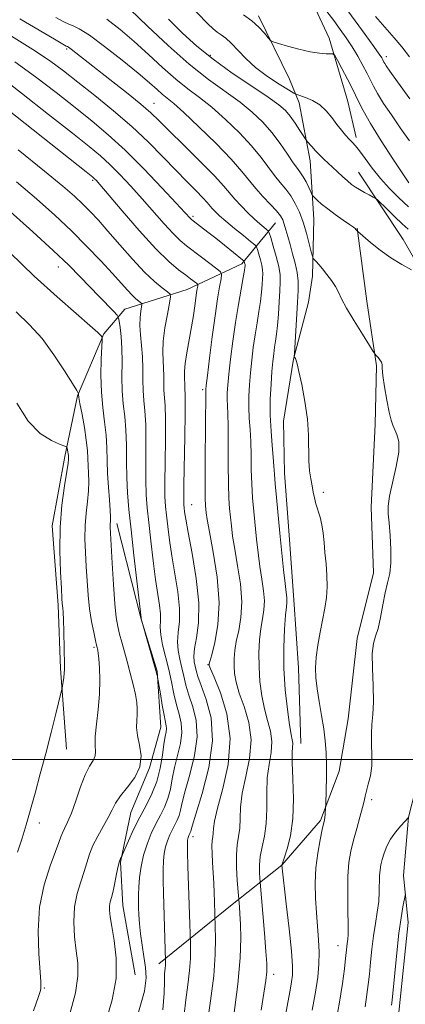
# Model space of a CAD drawing. Extents: x 2089800 to 2092700, y 297300 to 300200.
# Drawn here: x 2090707 to 2090831, y 298421 to 298739 of the extents above; entities that cross this region are included whole.
import ezdxf

# ---------------------------------------------------------------- set-up
doc = ezdxf.new("R2010")
doc.units = 0
doc.header["$MEASUREMENT"] = 0
for name, color, linetype, lineweight in [('BREAKLINE DTM HARD', 7, 'Continuous', 0), ('CONTOUR INDEX', 41, 'Continuous', 13), ('CONTOUR INTERMEDIATE', 44, 'Continuous', 0), ('GRID LINE', 7, 'Continuous', 0), ('SPOT ELEVATION DTM', 2, 'Continuous', 13)]:
    doc.layers.add(name, color=color, linetype=linetype, lineweight=lineweight)

msp = doc.modelspace()

# ---------------------------------------------------------------- linework, layer by layer
at = {"layer": 'BREAKLINE DTM HARD'}
for points in [[(2090623.63, 298735.15, 1106.35), (2090641.71, 298752.3, 1099.26), (2090668.6, 298771.83, 1094.06), (2090679.43, 298777.8, 1089.69), (2090702.69, 298788.13, 1086.69), (2090717.11, 298792.49, 1084.13), (2090735.53, 298792.83, 1083.89), (2090747.93, 298788.78, 1081.56), (2090765.52, 298781.92, 1080.68), (2090773.91, 298776.29, 1081), (2090789.48, 298762.22, 1080.8), (2090799.84, 298747.37, 1082.53), (2090806.6, 298732.94, 1083.65), (2090812.54, 298712.5, 1085.09), (2090815.3, 298700.88, 1085.61)], [(2090797.43, 298505.15, 1095.22), (2090796.71, 298529.58, 1094.62), (2090795.19, 298551.6, 1095.38), (2090793.65, 298572.43, 1095.26), (2090792.12, 298592.45, 1095.1), (2090791.77, 298609.27, 1094.62), (2090795.04, 298629.28, 1094.06), (2090799.91, 298647.68, 1092.78), (2090801.14, 298656.08, 1092.5), (2090801.6, 298674.5, 1090.93), (2090800.46, 298693.32, 1088.65), (2090796.92, 298712.15, 1086.77), (2090793.74, 298719.77, 1084.57), (2090783.8, 298740.22, 1083.61)], [(2090816.06, 298689.66, 1087.17), (2090830.41, 298668, 1089.29), (2090839.16, 298652.75, 1090.21), (2090844.31, 298634.32, 1090.13), (2090848.25, 298616.69, 1089.69), (2090849.81, 298602.27, 1090.13), (2090848.96, 298587.46, 1090.97), (2090848.09, 298566.64, 1091.17), (2090846.01, 298544.23, 1090.97), (2090845.15, 298525.41, 1089.77), (2090836.65, 298499.02, 1090.01), (2090832.19, 298481.41, 1090.01), (2090830.52, 298462.6, 1088.49), (2090832.07, 298447.38, 1087.29), (2090829.18, 298419.37, 1087.37), (2090826.29, 298393.75, 1087.21), (2090824.61, 298371.34, 1086.77), (2090822.16, 298354.93, 1086.41), (2090818.89, 298335.72, 1085.77), (2090819.97, 298300.48, 1084.41), (2090820.29, 298275.26, 1083.53), (2090820.62, 298255.24, 1083.21), (2090821.76, 298235.22, 1083.05)], [(2090789.19, 298673.34, 1094.9), (2090778.33, 298660.16, 1100.38), (2090760.69, 298651.81, 1104.91), (2090740.65, 298645.47, 1109.19), (2090733.81, 298637.49, 1111.87), (2090725.34, 298617.5, 1114.08), (2090721.27, 298597.89, 1116.36), (2090717.19, 298575.49, 1116.4), (2090719.11, 298549.86, 1116.32), (2090719.84, 298529.43, 1116.24), (2090721.76, 298503.4, 1115.28)], [(2090751.55, 298434.04, 1106.55), (2090775.24, 298453.18, 1100.62), (2090791.3, 298465.94, 1095.98), (2090803.76, 298480.31, 1094.22), (2090809.82, 298496.3, 1093.42), (2090812.67, 298513.11, 1092.82), (2090815.56, 298539.12, 1092.37), (2090820.84, 298560.33, 1092.25), (2090820.11, 298581.55, 1092.21), (2090821.4, 298608.37, 1092.5), (2090821.86, 298627.19, 1092.13), (2090818.73, 298648.02, 1091.41), (2090815.6, 298671.65, 1089.93)], [(2090738.01, 298576.22, 1111.47), (2090745.92, 298545.36, 1109.99), (2090751.07, 298528.53, 1109.91), (2090752.21, 298510.51, 1110.75), (2090748.56, 298497.31, 1111.91), (2090742.51, 298482.91, 1111.03), (2090739.25, 298466.91, 1109.87), (2090740.01, 298452.89, 1109.23), (2090743.93, 298430.46, 1109.35)]]:
    msp.add_polyline3d(points, dxfattribs=at)
at = {"layer": 'CONTOUR INDEX', "flags": 128}
for points, elevation in [([(2090833.081, 298658.2), (2090829.983, 298659.852), (2090826.484, 298662), (2090822.977, 298664.531), (2090819.862, 298667.028), (2090815.788, 298670.51), (2090815.658, 298670.648), (2090815.199, 298671.214), (2090814.954, 298671.466), (2090814.378, 298671.926), (2090813.144, 298672.812), (2090811.068, 298674.253), (2090808.536, 298676.03), (2090806.077, 298677.837), (2090804.121, 298679.412), (2090802.715, 298680.658), (2090801.809, 298681.522), (2090801.315, 298682.025), (2090801.006, 298682.49), (2090800.617, 298683.315), (2090799.951, 298684.761), (2090799.088, 298686.539), (2090798.179, 298688.223), (2090797.308, 298689.545), (2090796.309, 298690.88), (2090794.952, 298692.761), (2090793.066, 298695.554), (2090790.719, 298698.965), (2090788.038, 298702.531), (2090785.098, 298705.891), (2090781.754, 298709.099), (2090777.809, 298712.309), (2090767.62, 298719.681), (2090761.387, 298724.6), (2090754.572, 298730.62), (2090747.922, 298736.866), (2090742.327, 298742.21)], 1090), ([(2090832.618, 298713.354), (2090828.566, 298718.938), (2090826.121, 298722.352), (2090824.943, 298724.036), (2090824.469, 298724.771), (2090824.216, 298725.222), (2090823.832, 298726.005), (2090823.499, 298726.603), (2090822.683, 298727.849), (2090820.983, 298730.268), (2090818.189, 298734.133), (2090811.694, 298743.009)], 1080), ([(2090775.652, 298416.585), (2090777.109, 298427.418), (2090777.849, 298435.976), (2090778.018, 298442.289), (2090777.899, 298446.87), (2090777.732, 298450.179), (2090777.584, 298452.448), (2090776.877, 298460.923), (2090776.629, 298465.127), (2090776.593, 298469.204), (2090776.883, 298472.45), (2090777.326, 298475.147), (2090777.681, 298477.82), (2090777.805, 298480.931), (2090777.965, 298484.68), (2090778.529, 298489.203), (2090779.68, 298494.546), (2090780.861, 298500.389), (2090781.328, 298506.325), (2090780.581, 298511.977), (2090779.087, 298517.097), (2090777.554, 298521.471), (2090776.544, 298524.968), (2090776.032, 298527.801), (2090775.847, 298530.266), (2090775.854, 298532.65), (2090776.079, 298535.194), (2090776.584, 298538.131), (2090777.355, 298541.665), (2090778.072, 298545.906), (2090778.336, 298550.938), (2090777.886, 298556.708), (2090776.992, 298562.623), (2090776.058, 298567.951), (2090775.401, 298572.156), (2090774.986, 298575.461), (2090774.691, 298578.284), (2090774.42, 298581.079), (2090774.188, 298584.452), (2090774.037, 298589.049), (2090773.99, 298595.182), (2090773.993, 298601.852), (2090773.97, 298607.726), (2090773.872, 298611.814), (2090773.66, 298616.479), (2090773.68, 298618.451), (2090773.848, 298620.947), (2090774.201, 298624.465), (2090774.761, 298629.319), (2090775.495, 298635.086), (2090776.357, 298641.157), (2090777.286, 298646.946), (2090778.156, 298651.96), (2090778.83, 298655.727), (2090779.21, 298657.946), (2090779.363, 298658.99), (2090779.4, 298659.402), (2090779.411, 298659.643), (2090779.404, 298659.85), (2090779.369, 298660.077), (2090779.141, 298660.889), (2090779.041, 298661.066), (2090778.614, 298661.445), (2090772.785, 298666.112), (2090769.955, 298668.351), (2090767.353, 298670.385), (2090762.609, 298674.026), (2090762.098, 298674.436), (2090761.763, 298674.757), (2090759.977, 298676.717), (2090757.22, 298679.717), (2090752.579, 298684.706), (2090746.76, 298690.801), (2090740.748, 298696.8), (2090735.273, 298701.809), (2090730.057, 298706.172), (2090724.565, 298710.544), (2090718.414, 298715.396), (2090711.815, 298720.474), (2090705.128, 298725.34)], 1100), ([(2090734.396, 298415.029), (2090736.567, 298422.386), (2090737.776, 298429.318), (2090737.848, 298435.813), (2090737.193, 298441.546), (2090736.371, 298446.116), (2090735.837, 298449.265), (2090735.626, 298451.32), (2090735.673, 298452.754), (2090735.915, 298454.016), (2090736.307, 298455.471), (2090736.809, 298457.46), (2090737.377, 298460.161), (2090737.955, 298463.092), (2090738.484, 298465.608), (2090738.915, 298467.22), (2090739.238, 298468.069), (2090739.602, 298468.71), (2090739.888, 298469.342), (2090741.783, 298473.713), (2090743.458, 298477.406), (2090745.405, 298481.384), (2090747.44, 298485.2), (2090749.353, 298488.969), (2090750.93, 298492.947), (2090752.019, 298497.25), (2090752.726, 298501.449), (2090753.217, 298504.974), (2090753.623, 298507.414), (2090753.925, 298508.974), (2090754.065, 298510.016), (2090753.999, 298510.926), (2090753.283, 298514.313), (2090752.691, 298517.558), (2090752.077, 298521.186), (2090751.18, 298526.614), (2090751.101, 298526.948), (2090750.957, 298527.489), (2090750.616, 298528.725), (2090745.874, 298545.442), (2090745.845, 298545.754), (2090743.56, 298565.993), (2090742.649, 298574.189), (2090741.951, 298580.767), (2090741.485, 298586.119), (2090741.233, 298591.088), (2090741.152, 298596.307), (2090741.11, 298601.583), (2090740.949, 298606.518), (2090740.573, 298610.85), (2090740.116, 298614.882), (2090739.774, 298619.056), (2090739.677, 298623.665), (2090739.705, 298628.414), (2090739.674, 298632.86), (2090739.454, 298636.618), (2090739.126, 298639.542), (2090738.825, 298641.545), (2090738.597, 298642.669), (2090738.131, 298643.478), (2090737.028, 298644.663), (2090732.326, 298649.531), (2090726.203, 298655.937), (2090722.482, 298659.702), (2090717.512, 298664.468), (2090710.943, 298670.495), (2090703.603, 298677.047)], 1110), ([(2090818.127, 298420.156), (2090818.763, 298424.105), (2090819.184, 298427.362), (2090819.525, 298430.658), (2090819.902, 298434.537), (2090820.352, 298438.806), (2090820.889, 298443.087), (2090821.506, 298447.07), (2090822.096, 298450.734), (2090822.531, 298454.126), (2090822.724, 298457.27), (2090822.813, 298462.47), (2090822.965, 298464.386), (2090823.253, 298466.058), (2090823.68, 298467.779), (2090824.266, 298469.772), (2090825.112, 298471.989), (2090826.336, 298474.312), (2090827.967, 298476.601), (2090829.686, 298478.623), (2090832.187, 298481.307)], 1090)]:
    msp.add_lwpolyline(points, dxfattribs=dict(at, elevation=elevation))
at = {"layer": 'CONTOUR INTERMEDIATE', "flags": 128}
for points, elevation in [([(2090832.114, 298678.533), (2090829.004, 298681.375), (2090825.973, 298684.409), (2090823.099, 298687.627), (2090820.465, 298690.957), (2090818.178, 298694.076), (2090816.351, 298696.596), (2090815.034, 298698.266), (2090814.018, 298699.388), (2090813.033, 298700.397), (2090811.858, 298701.659), (2090810.494, 298703.243), (2090808.993, 298705.149), (2090807.382, 298707.327), (2090805.595, 298709.528), (2090803.541, 298711.455), (2090801.213, 298712.877), (2090798.953, 298713.826), (2090796.128, 298714.746), (2090795.159, 298715.226), (2090793.448, 298716.25), (2090790.432, 298718.111), (2090786.625, 298720.63), (2090782.808, 298723.507), (2090779.608, 298726.45), (2090774.931, 298731.411), (2090773.171, 298732.972), (2090771.673, 298734.054), (2090770.367, 298734.949), (2090769.098, 298735.987), (2090767.36, 298737.666), (2090760.352, 298744.819)], 1086), ([(2090832.501, 298699.789), (2090829.467, 298704.055), (2090826.63, 298708.177), (2090824.129, 298711.939), (2090822.165, 298715.075), (2090820.835, 298717.446), (2090819.85, 298719.435), (2090818.82, 298721.557), (2090817.444, 298724.192), (2090815.771, 298727.175), (2090813.939, 298730.21), (2090812.055, 298733.072), (2090810.102, 298735.842), (2090808.035, 298738.674), (2090805.841, 298741.65)], 1082), ([(2090792.13, 298415.587), (2090793.214, 298421.539), (2090793.944, 298425.485), (2090794.422, 298428.169), (2090794.716, 298430.408), (2090794.75, 298433.316), (2090794.411, 298438.081), (2090793.656, 298445.327), (2090792.719, 298453.433), (2090791.23, 298465.898), (2090791.257, 298465.997), (2090791.457, 298466.594), (2090792.001, 298468.175), (2090792.968, 298471.128), (2090794.043, 298475.421), (2090794.818, 298480.922), (2090795.009, 298487.337), (2090794.827, 298493.73), (2090794.611, 298499.005), (2090794.612, 298502.37), (2090794.802, 298505.342), (2090794.665, 298506.391), (2090794.31, 298508.113), (2090793.758, 298511.233), (2090793.061, 298516.226), (2090792.397, 298522.565), (2090791.974, 298529.475), (2090791.935, 298536.207), (2090792.165, 298542.128), (2090792.482, 298546.631), (2090792.734, 298549.33), (2090792.885, 298550.719), (2090792.928, 298551.511), (2090792.857, 298552.398), (2090792.661, 298553.976), (2090792.331, 298556.822), (2090791.865, 298561.303), (2090790.68, 298573.135), (2090789.504, 298584.656), (2090789.094, 298589.074), (2090788.868, 298592.225), (2090788.722, 298594.779), (2090788.517, 298597.631), (2090788.166, 298601.465), (2090787.785, 298606.116), (2090787.544, 298611.207), (2090787.565, 298616.364), (2090787.782, 298621.212), (2090788.081, 298625.378), (2090788.371, 298628.602), (2090788.651, 298631.09), (2090788.938, 298633.159), (2090789.247, 298635.135), (2090789.567, 298637.369), (2090789.885, 298640.219), (2090790.185, 298643.87), (2090790.45, 298647.827), (2090790.664, 298651.42), (2090790.791, 298654.199), (2090790.715, 298656.582), (2090790.302, 298659.205), (2090789.491, 298662.47), (2090788.514, 298665.843), (2090787.677, 298668.561), (2090787.183, 298670.082), (2090786.841, 298670.77), (2090786.358, 298671.217), (2090785.488, 298671.923), (2090784.184, 298673.028), (2090782.446, 298674.581), (2090780.328, 298676.578), (2090778.105, 298678.792), (2090776.104, 298680.942), (2090772.548, 298685.2), (2090769.534, 298688.497), (2090764.94, 298693.172), (2090759.666, 298698.393), (2090754.957, 298703.031), (2090751.651, 298706.307), (2090748.967, 298708.857), (2090745.718, 298711.666), (2090741.092, 298715.424), (2090735.791, 298719.63), (2090724.804, 298728.27), (2090723.3, 298729.432), (2090722.47, 298730.035), (2090722.078, 298730.277), (2090721.722, 298730.438), (2090717.876, 298732.671), (2090706.734, 298739.183)], 1096), ([(2090801.082, 298419.034), (2090802.131, 298424.914), (2090802.864, 298429.758), (2090803.267, 298433.876), (2090803.354, 298437.753), (2090803.16, 298441.789), (2090802.413, 298450.559), (2090802.127, 298455.267), (2090802.051, 298460.113), (2090802.285, 298465.014), (2090802.874, 298469.82), (2090803.635, 298474.113), (2090804.33, 298477.411), (2090805.017, 298480.512), (2090805.146, 298481.314), (2090805.245, 298482.263), (2090805.416, 298484.608), (2090805.445, 298485.397), (2090805.574, 298490.208), (2090805.644, 298494.209), (2090805.652, 298498.418), (2090805.545, 298502.311), (2090805.273, 298506.051), (2090804.79, 298509.974), (2090804.089, 298514.291), (2090803.315, 298518.716), (2090802.652, 298522.839), (2090802.256, 298526.391), (2090802.166, 298529.667), (2090802.392, 298533.103), (2090802.92, 298537.005), (2090803.64, 298541.153), (2090805.132, 298548.881), (2090805.669, 298552.349), (2090805.926, 298555.84), (2090805.846, 298559.518), (2090805.55, 298563.255), (2090805.201, 298566.851), (2090804.918, 298570.144), (2090804.629, 298573.13), (2090804.215, 298575.845), (2090803.602, 298578.323), (2090802.259, 298582.643), (2090801.79, 298584.542), (2090801.429, 298586.408), (2090801.063, 298588.391), (2090800.625, 298590.637), (2090800.209, 298593.286), (2090799.952, 298596.474), (2090799.882, 298604.822), (2090799.551, 298609.994), (2090798.739, 298615.673), (2090797.689, 298621.098), (2090796.754, 298625.354), (2090796.199, 298627.798), (2090795.939, 298628.862), (2090795.803, 298629.246), (2090795.655, 298629.528), (2090795.369, 298629.988), (2090795.305, 298630.217), (2090795.33, 298631.102), (2090796.308, 298647.622), (2090796.501, 298651.481), (2090796.504, 298654.529), (2090796.218, 298657.33), (2090795.593, 298660.314), (2090794.764, 298663.386), (2090793.914, 298666.322), (2090793.19, 298668.925), (2090792.592, 298671.134), (2090792.083, 298672.916), (2090791.584, 298674.307), (2090790.843, 298675.609), (2090789.564, 298677.193), (2090787.575, 298679.32), (2090785.189, 298681.826), (2090782.843, 298684.436), (2090778.408, 298689.98), (2090774.979, 298693.878), (2090770.052, 298698.977), (2090764.533, 298704.403), (2090759.666, 298709), (2090756.37, 298711.931), (2090754.28, 298713.644), (2090752.707, 298714.907), (2090750.99, 298716.412), (2090748.567, 298718.562), (2090744.899, 298721.684), (2090739.751, 298725.876), (2090734.082, 298730.317), (2090729.153, 298733.958), (2090725.895, 298736.043), (2090723.922, 298736.989), (2090722.517, 298737.508), (2090720.942, 298738.262), (2090718.373, 298739.714)], 1094), ([(2090808.199, 298412.383), (2090809.766, 298420.983), (2090810.843, 298427.642), (2090811.488, 298432.4), (2090811.858, 298435.706), (2090812.262, 298439.557), (2090812.408, 298440.734), (2090812.564, 298441.879), (2090812.686, 298443.615), (2090812.715, 298446.629), (2090812.626, 298451.314), (2090812.538, 298456.894), (2090812.606, 298462.299), (2090812.952, 298466.728), (2090813.573, 298470.453), (2090814.432, 298474.014), (2090815.466, 298477.781), (2090816.502, 298481.434), (2090817.337, 298484.482), (2090817.842, 298486.611), (2090818.178, 298488.22), (2090818.577, 298489.884), (2090819.192, 298492.068), (2090819.849, 298494.787), (2090820.295, 298497.944), (2090820.363, 298501.414), (2090820.235, 298504.957), (2090820.178, 298508.307), (2090820.376, 298511.349), (2090820.677, 298514.577), (2090820.841, 298518.639), (2090820.719, 298523.885), (2090820.504, 298529.47), (2090820.481, 298534.254), (2090820.856, 298537.464), (2090821.53, 298539.807), (2090822.328, 298542.357), (2090823.11, 298545.888), (2090823.873, 298549.97), (2090824.648, 298553.866), (2090825.433, 298557.081), (2090826.101, 298560.061), (2090826.489, 298563.491), (2090826.494, 298567.799), (2090826.229, 298572.39), (2090825.864, 298576.416), (2090825.574, 298579.34), (2090825.559, 298581.875), (2090826.025, 298585.047), (2090828.225, 298594.637), (2090829.003, 298599.297), (2090828.997, 298602.705), (2090828.435, 298605.014), (2090827.067, 298607.955), (2090826.51, 298609.603), (2090825.895, 298612.186), (2090825.146, 298616.042), (2090824.407, 298620.371), (2090823.877, 298624.091), (2090823.676, 298626.4), (2090823.618, 298627.627), (2090823.439, 298628.38), (2090822.955, 298629.144), (2090822.315, 298629.896), (2090821.749, 298630.488), (2090821.363, 298630.918), (2090820.785, 298631.77), (2090819.517, 298633.771), (2090817.268, 298637.351), (2090814.573, 298641.724), (2090812.167, 298645.805), (2090810.586, 298648.777), (2090809.548, 298650.913), (2090808.569, 298652.752), (2090807.283, 298654.71), (2090805.809, 298656.689), (2090804.385, 298658.461), (2090803.209, 298659.845), (2090802.323, 298660.836), (2090801.731, 298661.473), (2090801.399, 298661.882), (2090801.153, 298662.533), (2090800.781, 298663.986), (2090800.121, 298666.608), (2090799.207, 298669.994), (2090798.121, 298673.551), (2090796.927, 298676.787), (2090795.614, 298679.625), (2090794.152, 298682.091), (2090792.525, 298684.25), (2090790.76, 298686.33), (2090788.898, 298688.598), (2090784.563, 298694.473), (2090781.508, 298698.204), (2090777.575, 298702.434), (2090773.144, 298706.751), (2090768.737, 298710.654), (2090764.736, 298713.824), (2090760.95, 298716.663), (2090757.047, 298719.753), (2090752.781, 298723.516), (2090748.244, 298727.714), (2090743.613, 298731.947), (2090739.074, 298735.839), (2090734.851, 298739.115)], 1092), ([(2090832.052, 298671.317), (2090830.123, 298673.061), (2090827.719, 298675.322), (2090825.24, 298677.71), (2090822.107, 298680.746), (2090821.452, 298681.275), (2090820.719, 298681.691), (2090819.492, 298682.346), (2090817.938, 298683.192), (2090816.372, 298684.078), (2090815.022, 298684.905), (2090813.779, 298685.782), (2090812.451, 298686.868), (2090810.904, 298688.264), (2090807.624, 298691.35), (2090804.835, 298693.931), (2090803.513, 298695.215), (2090802.159, 298696.62), (2090800.914, 298697.968), (2090799.419, 298699.643), (2090798.988, 298700.236), (2090797.113, 298703.177), (2090795.581, 298705.508), (2090793.993, 298707.767), (2090792.451, 298709.618), (2090790.343, 298711.481), (2090786.881, 298713.964), (2090781.592, 298717.488), (2090775.28, 298721.726), (2090769.066, 298726.164), (2090763.793, 298730.419), (2090759.184, 298734.64), (2090754.681, 298739.106)], 1088), ([(2090832.296, 298686.319), (2090830.369, 298689.172), (2090827.139, 298694.001), (2090823.316, 298699.843), (2090819.861, 298705.379), (2090817.474, 298709.635), (2090815.82, 298712.999), (2090814.309, 298716.199), (2090812.514, 298719.732), (2090810.675, 298723.174), (2090809.201, 298725.869), (2090808.347, 298727.348), (2090807.774, 298727.892), (2090806.988, 298727.965), (2090805.572, 298727.981), (2090803.409, 298728.142), (2090800.452, 298728.6), (2090796.798, 298729.431), (2090793.1, 298730.413), (2090790.15, 298731.248), (2090788.489, 298731.759), (2090787.649, 298732.236), (2090786.91, 298733.089), (2090785.683, 298734.601), (2090783.893, 298736.562), (2090781.597, 298738.634), (2090778.883, 298740.563)], 1084), ([(2090832.492, 298727.001), (2090830.001, 298730.156), (2090827.506, 298733.127), (2090821.502, 298739.986)], 1078), ([(2090784.567, 298419.085), (2090785.491, 298424.608), (2090786.105, 298428.639), (2090786.401, 298431.442), (2090786.404, 298434.127), (2090786.145, 298438.015), (2090785.675, 298443.907), (2090784.192, 298461.719), (2090784.067, 298463.46), (2090784.043, 298465.86), (2090784.297, 298468.69), (2090784.925, 298471.789), (2090785.685, 298475.284), (2090786.249, 298479.371), (2090786.407, 298484.134), (2090786.396, 298489.205), (2090786.57, 298494.104), (2090787.146, 298498.458), (2090787.798, 298502.316), (2090788.065, 298505.833), (2090787.623, 298509.184), (2090786.698, 298512.605), (2090785.656, 298516.352), (2090784.803, 298520.597), (2090784.215, 298525.183), (2090783.91, 298529.871), (2090783.895, 298534.429), (2090784.122, 298538.661), (2090784.533, 298542.381), (2090785.045, 298545.498), (2090785.478, 298548.313), (2090785.632, 298551.225), (2090785.372, 298554.553), (2090784.827, 298558.299), (2090784.194, 298562.387), (2090783.633, 298566.729), (2090783.143, 298571.211), (2090782.239, 298580.136), (2090781.846, 298584.554), (2090781.566, 298589.061), (2090781.429, 298593.704), (2090781.357, 298598.315), (2090781.243, 298602.678), (2090781.019, 298606.64), (2090780.765, 298610.304), (2090780.602, 298613.843), (2090780.623, 298617.408), (2090780.815, 298621.08), (2090781.141, 298624.921), (2090781.566, 298628.961), (2090782.073, 298633.088), (2090782.648, 298637.158), (2090783.266, 298641.041), (2090783.862, 298644.665), (2090784.358, 298647.973), (2090784.697, 298650.908), (2090784.907, 298653.408), (2090785.032, 298655.411), (2090785.101, 298656.921), (2090785.06, 298658.216), (2090784.835, 298659.641), (2090784.395, 298661.415), (2090783.864, 298663.248), (2090783.409, 298664.725), (2090783.086, 298665.595), (2090782.515, 298666.278), (2090781.208, 298667.358), (2090778.871, 298669.236), (2090775.993, 298671.571), (2090773.257, 298673.839), (2090771.201, 298675.624), (2090769.781, 298676.961), (2090768.805, 298677.995), (2090767.171, 298679.951), (2090765.786, 298681.466), (2090763.601, 298683.694), (2090760.655, 298686.656), (2090757.072, 298690.314), (2090752.945, 298694.607), (2090748.239, 298699.374), (2090742.888, 298704.431), (2090736.94, 298709.568), (2090730.906, 298714.477), (2090725.41, 298718.823), (2090720.801, 298722.427), (2090716.329, 298725.732), (2090710.969, 298729.335), (2090704.061, 298733.595)], 1098), ([(2090766.055, 298406.921), (2090768.287, 298422.106), (2090769.283, 298430.191), (2090769.773, 298437.055), (2090769.873, 298442.367), (2090769.805, 298445.991), (2090769.554, 298454.144), (2090769.456, 298456.919), (2090769.323, 298460.112), (2090769.147, 298463.467), (2090768.933, 298466.735), (2090768.751, 298469.684), (2090768.683, 298472.089), (2090768.78, 298473.814), (2090768.961, 298475.098), (2090769.112, 298476.269), (2090769.203, 298477.728), (2090769.534, 298480.155), (2090770.488, 298484.302), (2090772.214, 298490.633), (2090773.923, 298498.463), (2090774.591, 298506.817), (2090773.539, 298514.77), (2090771.476, 298521.589), (2090769.452, 298526.59), (2090768.286, 298529.34), (2090767.85, 298530.419), (2090767.783, 298530.662), (2090767.814, 298530.871), (2090768.036, 298531.728), (2090768.635, 298533.88), (2090769.665, 298537.833), (2090770.665, 298543.5), (2090771.041, 298550.651), (2090770.401, 298558.863), (2090769.157, 298566.946), (2090767.921, 298573.516), (2090767.169, 298577.582), (2090766.83, 298579.71), (2090766.697, 298580.858), (2090766.601, 298582.021), (2090766.53, 298584.351), (2090766.509, 298589.036), (2090766.552, 298596.661), (2090766.725, 298618.682), (2090766.717, 298619.114), (2090766.737, 298619.495), (2090766.882, 298620.814), (2090767.262, 298624.008), (2090767.943, 298629.61), (2090768.817, 298636.546), (2090769.729, 298643.339), (2090770.545, 298648.78), (2090771.204, 298652.719), (2090771.669, 298655.273), (2090771.854, 298656.659), (2090771.502, 298657.492), (2090770.311, 298658.484), (2090765.401, 298662.233), (2090760.51, 298665.926), (2090758.483, 298667.617), (2090756.181, 298669.872), (2090753.265, 298673.074), (2090746.216, 298681.134), (2090742.555, 298685.203), (2090739.036, 298688.952), (2090735.796, 298692.196), (2090732.773, 298694.947), (2090729.103, 298697.98), (2090723.719, 298702.265), (2090716.026, 298708.365), (2090707.3, 298715.215), (2090699.286, 298721.345)], 1102), ([(2090759.72, 298417.634), (2090760.265, 298422.402), (2090760.932, 298427.307), (2090761.488, 298431.883), (2090761.763, 298435.73), (2090761.819, 298438.707), (2090761.781, 298440.738), (2090761.498, 298449.997), (2090760.977, 298465.629), (2090760.841, 298470.072), (2090760.789, 298472.705), (2090760.813, 298473.933), (2090760.893, 298474.45), (2090761.012, 298474.836), (2090761.158, 298475.199), (2090761.316, 298475.532), (2090761.618, 298476.117), (2090761.736, 298476.413), (2090761.877, 298476.92), (2090762.356, 298478.548), (2090763.55, 298482.385), (2090765.605, 298489.074), (2090767.73, 298497.491), (2090768.906, 298506.066), (2090768.432, 298513.484), (2090766.909, 298519.438), (2090765.259, 298523.877), (2090764.203, 298526.843), (2090763.656, 298528.767), (2090763.332, 298530.18), (2090763.029, 298531.58), (2090762.872, 298533.347), (2090763.072, 298535.832), (2090763.712, 298539.366), (2090764.364, 298544.203), (2090764.473, 298550.578), (2090763.67, 298558.432), (2090762.34, 298566.521), (2090761.053, 298573.308), (2090760.252, 298577.655), (2090759.872, 298580.019), (2090759.717, 298581.257), (2090759.632, 298582.295), (2090759.606, 298584.333), (2090759.663, 298588.637), (2090759.986, 298604.318), (2090760.102, 298611.633), (2090760.103, 298616.078), (2090760.032, 298618.26), (2090759.96, 298619.377), (2090759.937, 298620.416), (2090759.935, 298621.532), (2090759.905, 298622.67), (2090759.833, 298623.858), (2090759.838, 298625.449), (2090760.076, 298627.877), (2090760.64, 298631.399), (2090761.394, 298635.567), (2090762.141, 298639.757), (2090762.727, 298643.445), (2090763.161, 298646.52), (2090763.494, 298648.972), (2090763.765, 298650.806), (2090763.977, 298652.087), (2090764.123, 298652.893), (2090764.181, 298653.326), (2090764.071, 298653.587), (2090763.699, 298653.897), (2090761.819, 298655.314), (2090760.164, 298656.527), (2090757.903, 298658.213), (2090754.804, 298660.847), (2090750.6, 298664.988), (2090745.268, 298670.843), (2090739.746, 298677.215), (2090732.532, 298685.701), (2090731.312, 298687.102), (2090730.844, 298687.592), (2090730.273, 298688.084), (2090728.149, 298689.787), (2090702.785, 298709.957)], 1104), ([(2090752.882, 298419.153), (2090753.343, 298424.519), (2090753.386, 298428.346), (2090753.451, 298430.891), (2090753.576, 298432.508), (2090753.694, 298433.575), (2090753.753, 298434.404), (2090753.765, 298435.047), (2090753.092, 298456.878), (2090752.991, 298460.973), (2090752.977, 298464.448), (2090753.086, 298467.297), (2090753.345, 298469.676), (2090753.779, 298471.784), (2090754.398, 298473.777), (2090755.148, 298475.654), (2090755.966, 298477.374), (2090756.782, 298478.922), (2090757.528, 298480.397), (2090758.134, 298481.924), (2090758.591, 298483.696), (2090759.146, 298486.181), (2090760.106, 298489.914), (2090761.611, 298495.187), (2090763.129, 298501.318), (2090763.959, 298507.383), (2090763.62, 298512.635), (2090762.511, 298517.053), (2090761.249, 298520.795), (2090760.316, 298524.022), (2090759.649, 298526.914), (2090759.052, 298529.656), (2090758.397, 298532.405), (2090757.844, 298535.206), (2090757.623, 298538.075), (2090757.854, 298541.089), (2090758.216, 298544.554), (2090758.278, 298548.836), (2090757.736, 298554.133), (2090756.798, 298559.982), (2090755.799, 298565.754), (2090755.009, 298570.914), (2090754.438, 298575.311), (2090754.03, 298578.886), (2090753.739, 298581.782), (2090753.565, 298584.928), (2090753.519, 298589.454), (2090753.592, 298596.02), (2090753.694, 298603.407), (2090753.718, 298609.928), (2090753.593, 298614.335), (2090753.231, 298619.27), (2090753.182, 298621.51), (2090753.177, 298623.916), (2090753.113, 298626.37), (2090752.939, 298628.839), (2090752.821, 298631.622), (2090752.98, 298635.101), (2090753.552, 298639.431), (2090754.331, 298643.86), (2090755.028, 298647.41), (2090755.374, 298649.403), (2090755.192, 298650.357), (2090754.327, 298651.09), (2090752.654, 298652.319), (2090750.179, 298654.365), (2090746.941, 298657.45), (2090743.058, 298661.628), (2090738.964, 298666.294), (2090735.174, 298670.675), (2090732.064, 298674.187), (2090729.453, 298676.989), (2090727.025, 298679.429), (2090724.353, 298681.929), (2090720.57, 298685.208), (2090714.701, 298690.06), (2090706.218, 298696.874)], 1106), ([(2090745.035, 298418.431), (2090746.931, 298425.192), (2090747.489, 298429.524), (2090747.266, 298432.87), (2090746.751, 298436.386), (2090746.16, 298440.081), (2090745.645, 298443.679), (2090745.32, 298446.946), (2090745.148, 298449.818), (2090745.059, 298452.273), (2090745.001, 298454.359), (2090745.002, 298456.409), (2090745.112, 298458.823), (2090745.383, 298461.888), (2090745.878, 298465.419), (2090746.666, 298469.117), (2090747.783, 298472.718), (2090749.139, 298476.109), (2090750.615, 298479.216), (2090752.09, 298482.013), (2090753.438, 298484.677), (2090754.532, 298487.435), (2090755.305, 298490.473), (2090755.936, 298493.815), (2090756.661, 298497.444), (2090757.617, 298501.301), (2090758.527, 298505.146), (2090759.012, 298508.699), (2090758.808, 298511.787), (2090758.114, 298514.668), (2090757.24, 298517.713), (2090756.43, 298521.201), (2090755.643, 298525.061), (2090754.772, 298529.133), (2090752.816, 298537.065), (2090752.173, 298540.319), (2090751.995, 298542.813), (2090752.068, 298544.906), (2090752.084, 298547.094), (2090751.802, 298549.834), (2090750.545, 298558.2), (2090749.766, 298564.174), (2090749.005, 298570.603), (2090748.342, 298576.516), (2090747.846, 298581.268), (2090747.525, 298585.523), (2090747.376, 298590.271), (2090747.372, 298596.163), (2090747.402, 298602.495), (2090747.334, 298608.223), (2090747.083, 298612.593), (2090746.755, 298616.008), (2090746.502, 298619.163), (2090746.426, 298622.604), (2090746.419, 298626.3), (2090746.32, 298630.069), (2090746.029, 298633.742), (2090745.68, 298637.178), (2090745.468, 298640.242), (2090745.528, 298642.814), (2090745.762, 298644.819), (2090746.143, 298646.937), (2090746.075, 298647.293), (2090745.752, 298647.566), (2090745.128, 298648.025), (2090744.205, 298648.788), (2090742.997, 298649.939), (2090741.475, 298651.576), (2090739.436, 298653.864), (2090736.632, 298656.986), (2090732.898, 298661.034), (2090728.394, 298665.749), (2090723.36, 298670.78), (2090717.971, 298675.866), (2090712.127, 298681.084), (2090705.659, 298686.599)], 1108), ([(2090722.748, 298417.425), (2090724.69, 298424.662), (2090725.475, 298430.047), (2090725.386, 298434.217), (2090724.885, 298438.182), (2090724.394, 298442.711), (2090724.165, 298447.6), (2090724.41, 298452.4), (2090725.245, 298456.74), (2090726.406, 298460.56), (2090727.537, 298463.879), (2090729.197, 298469.448), (2090730.281, 298472.231), (2090731.859, 298475.299), (2090733.657, 298478.434), (2090735.28, 298481.321), (2090736.481, 298483.752), (2090737.613, 298485.971), (2090739.18, 298488.332), (2090741.46, 298491.11), (2090743.843, 298494.264), (2090745.493, 298497.671), (2090745.833, 298501.194), (2090745.316, 298504.626), (2090744.652, 298507.747), (2090744.393, 298510.392), (2090744.459, 298512.631), (2090744.609, 298514.591), (2090744.636, 298516.434), (2090744.452, 298518.457), (2090744.001, 298520.995), (2090743.257, 298524.254), (2090742.325, 298527.939), (2090741.34, 298531.63), (2090739.602, 298537.941), (2090738.902, 298540.538), (2090738.327, 298542.938), (2090737.836, 298545.884), (2090737.378, 298550.257), (2090736.919, 298556.52), (2090736.495, 298563.445), (2090735.954, 298573.098), (2090735.867, 298575.042), (2090735.871, 298576.079), (2090735.931, 298577.005), (2090735.966, 298578.338), (2090735.885, 298580.529), (2090735.634, 298583.864), (2090735.309, 298587.982), (2090735.043, 298592.36), (2090734.919, 298596.585), (2090734.816, 298600.688), (2090734.565, 298604.812), (2090734.062, 298609.099), (2090733.474, 298613.686), (2090733.034, 298618.712), (2090732.91, 298624.145), (2090733.008, 298629.278), (2090733.265, 298635.409), (2090733.271, 298636.258), (2090733.193, 298636.51), (2090732.918, 298636.862), (2090731.869, 298637.892), (2090729.353, 298640.149), (2090724.871, 298644.046), (2090718.719, 298649.469), (2090711.389, 298656.171), (2090703.466, 298663.747)], 1112), ([(2090711.184, 298418.844), (2090712.726, 298423.465), (2090713.35, 298425.454), (2090713.505, 298426.128), (2090713.551, 298426.736), (2090713.495, 298428.255), (2090712.841, 298437.32), (2090712.637, 298444.631), (2090713.117, 298452.384), (2090714.565, 298459.564), (2090716.504, 298465.662), (2090718.264, 298470.298), (2090719.351, 298473.267), (2090719.962, 298475.063), (2090720.468, 298476.355), (2090721.176, 298477.768), (2090722.139, 298479.737), (2090723.344, 298482.654), (2090724.764, 298486.691), (2090726.298, 298491.148), (2090727.829, 298495.108), (2090729.232, 298497.889), (2090730.351, 298499.745), (2090731.022, 298501.164), (2090731.169, 298502.624), (2090731.065, 298504.563), (2090731.074, 298507.406), (2090731.447, 298511.413), (2090732.002, 298516.176), (2090732.448, 298521.12), (2090732.568, 298525.718), (2090732.443, 298529.631), (2090732.227, 298532.568), (2090732.044, 298534.352), (2090731.906, 298535.275), (2090731.795, 298535.746), (2090731.682, 298536.172), (2090731.489, 298536.958), (2090731.128, 298538.507), (2090730.551, 298541.11), (2090729.869, 298544.595), (2090729.235, 298548.678), (2090728.763, 298553.097), (2090728.422, 298557.69), (2090728.144, 298562.322), (2090727.891, 298566.873), (2090727.741, 298571.293), (2090727.8, 298575.547), (2090728.123, 298579.595), (2090728.554, 298583.366), (2090728.882, 298586.781), (2090728.956, 298589.791), (2090728.858, 298592.464), (2090728.725, 298594.897), (2090728.647, 298597.238), (2090728.518, 298599.84), (2090728.181, 298603.107), (2090727.546, 298607.221), (2090726.786, 298611.481), (2090726.138, 298614.964), (2090725.78, 298616.99), (2090725.654, 298617.857), (2090725.641, 298618.105), (2090725.573, 298618.307), (2090725.067, 298619.169), (2090723.693, 298621.43), (2090721.158, 298625.53), (2090717.746, 298630.719), (2090713.881, 298635.949), (2090709.875, 298640.458), (2090705.59, 298644.624)], 1114), ([(2090705.953, 298470.133), (2090707.478, 298474.638), (2090708.775, 298478.973), (2090711.619, 298489.182), (2090713.315, 298495.364), (2090715.082, 298501.991), (2090716.81, 298508.722), (2090718.329, 298514.805), (2090720.069, 298521.909), (2090720.334, 298523.072), (2090720.476, 298523.869), (2090720.671, 298525.072), (2090720.897, 298526.545), (2090721.08, 298527.93), (2090721.163, 298529.05), (2090721.163, 298530.458), (2090720.96, 298541.251), (2090720.857, 298545.156), (2090720.739, 298547.615), (2090720.62, 298548.918), (2090720.517, 298549.649), (2090720.436, 298550.429), (2090720.327, 298552.03), (2090720.129, 298555.263), (2090719.828, 298560.648), (2090719.615, 298567.543), (2090719.729, 298575.015), (2090720.316, 298582.185), (2090721.141, 298588.393), (2090721.879, 298593.032), (2090722.279, 298595.717), (2090722.407, 298596.945), (2090722.407, 298597.433), (2090722.375, 298598.193), (2090722.321, 298598.703), (2090722.22, 298599.351), (2090721.995, 298600.562), (2090721.856, 298600.891), (2090721.268, 298601.214), (2090719.727, 298601.809), (2090716.915, 298602.999), (2090713.262, 298605.3), (2090709.383, 298609.273), (2090705.804, 298615.148)], 1116), ([(2090826.697, 298420.635), (2090826.881, 298422.332), (2090827.699, 298431.038), (2090828.352, 298437.618), (2090829.067, 298443.964), (2090829.762, 298448.945), (2090830.366, 298452.473), (2090831.223, 298456.695)], 1088)]:
    msp.add_lwpolyline(points, dxfattribs=dict(at, elevation=elevation))
at = {"layer": 'GRID LINE', "flags": 128}
msp.add_lwpolyline([(2092500, 298500), (2090000, 298500)], dxfattribs=at)
at = {"layer": 'SPOT ELEVATION DTM'}
for p in [(2090721.82, 298729.46, 1096.25), (2090768.21, 298727.47, 1087.59), (2090825.01, 298727.05, 1079.53), (2090750.06, 298711.95, 1095.22), (2090730.25, 298687.04, 1104.24), (2090762.6, 298675.49, 1099.7), (2090719.12, 298659.1, 1110.72), (2090765.78, 298619.47, 1102.27), (2090804.63, 298586.33, 1093.59), (2090762.22, 298582.3, 1103.12), (2090730.65, 298536.24, 1114.24), (2090767.42, 298530.68, 1102.09), (2090820.24, 298487.07, 1091.64), (2090713.01, 298479.49, 1115.52), (2090762.6, 298475.09, 1103.52), (2090809.44, 298439.91, 1092.7), (2090788.64, 298430.61, 1097.5), (2090714.6, 298426.28, 1113.86)]:
    msp.add_point(p, dxfattribs=at)

doc.saveas('drawing.dxf')
